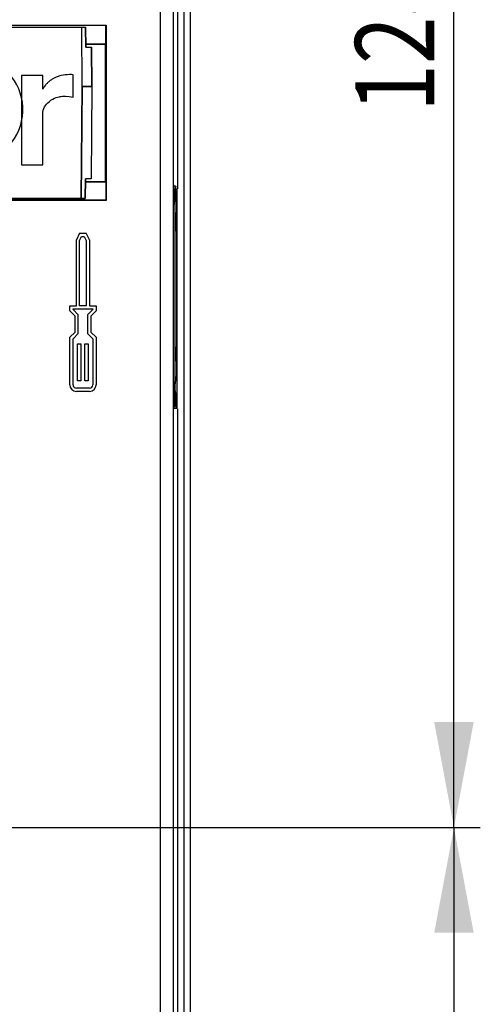
# Model space of a CAD drawing. Units: millimetres. Extents: x 0 to 420, y 0 to 297.
# Drawn here: x 138 to 156, y 183 to 220 of the extents above; entities that cross this region are included whole.
import ezdxf

# ---------------------------------------------------------------- set-up
doc = ezdxf.new("R2010")
doc.units = ezdxf.units.MM
doc.header["$LTSCALE"] = 23.1
doc.layers.get('0').update_dxf_attribs({"linetype": 'CONTINUOUS'})
for name, color, linetype in [('32093_0100_DXF_CONTINUOUS_LINE', 7, 'CONTINUOUS'), ('32130_0200_DXF_CONTINUOUS_LINE', 7, 'CONTINUOUS'), ('32130_0300_DXF_CONTINUOUS_LINE', 7, 'CONTINUOUS'), ('32130_0600_DXF_CONTINUOUS_LINE', 7, 'CONTINUOUS'), ('32134_0100_DXF_CONTINUOUS_LINE', 7, 'CONTINUOUS'), ('REF_MASSE', 7, 'CONTINUOUS')]:
    doc.layers.add(name, color=color, linetype=linetype)
doc.styles.get("Standard").update_dxf_attribs({"font": 'txt', "width": 0.8})
doc.dimstyles.new('DIMSTYLE_1', dxfattribs={"dimtxt": 3, "dimasz": 4, "dimexe": 0.18, "dimexo": 0.0625, "dimgap": 0.09, "dimtad": 1, "dimdec": 0, "dimlfac": 2, "dimdsep": 46, "dimtxsty": 'STANDARD', "dimblk": '_FILLED', "dimblk1": '_FILLED', "dimblk2": '_FILLED', "dimcen": 0.09, "dimadec": 0, "dimazin": 0, "dimtp": 0.3, "dimtm": 0.3, "dimtfac": 1, "dimtdec": 0, "dimtofl": 0, "dimtmove": 0, "dimatfit": 3, "dimldrblk": '_FILLED', "dimfxl": 1, "dimtolj": 1, "dimarcsym": 0})
doc.dimstyles.new('DIMSTYLE_2', dxfattribs={"dimtxt": 3, "dimasz": 4, "dimexe": 0.18, "dimexo": 0.0625, "dimgap": 0.09, "dimtad": 1, "dimdec": 1, "dimlfac": 2, "dimdsep": 46, "dimtxsty": 'STANDARD', "dimblk": '_FILLED', "dimblk1": '_FILLED', "dimblk2": '_FILLED', "dimcen": 0.09, "dimadec": 0, "dimazin": 0, "dimtp": 0.5, "dimtm": 0.5, "dimtfac": 1, "dimtdec": 1, "dimtofl": 0, "dimtmove": 0, "dimatfit": 3, "dimldrblk": '_FILLED', "dimfxl": 1, "dimtolj": 1, "dimarcsym": 0})

# ---------------------------------------------------------------- blocks, each defined once
blk = doc.blocks.new('_FILLED')
at = {"color": 0, "linetype": 'BYBLOCK'}
blk.add_solid([(0, 0), (-1, 0.1875), (-1, -0.1875)], dxfattribs=at)
blk = doc.blocks.new('*D1')
at = {"layer": 'REF_MASSE', "color": 2, "linetype": 'CONTINUOUS'}
for p, q in [((105.139, 189.776), (155.645, 189.776)), ((154.645, 189.776), (154.645, 167.337)), ((154.645, 144.897), (154.645, 167.337)), ((105.145, 144.897), (155.645, 144.897))]:
    blk.add_line(p, q, dxfattribs=at)
at = {"layer": 'REF_MASSE', "color": 2, "linetype": 'CONTINUOUS', "xscale": 4, "yscale": 4, "zscale": 4}
for p, rotation in [((154.645, 189.776), 90), ((154.645, 144.897), 270)]:
    blk.add_blockref('_FILLED', p, dxfattribs=dict(at, rotation=rotation))
at = {"layer": 'REF_MASSE', "color": 2, "linetype": 'CONTINUOUS', "width": 0.8}
blk.add_text('90', height=3, rotation=90, dxfattribs=at).set_placement((153.895, 165.58))
blk = doc.blocks.new('*D2')
at = {"layer": 'REF_MASSE', "color": 2, "linetype": 'CONTINUOUS'}
for p, q in [((144.054, 254.047), (155.645, 254.047)), ((154.645, 254.047), (154.645, 221.912)), ((154.645, 189.776), (154.645, 221.912)), ((105.139, 189.776), (155.645, 189.776))]:
    blk.add_line(p, q, dxfattribs=at)
at = {"layer": 'REF_MASSE', "color": 2, "linetype": 'CONTINUOUS', "xscale": 4, "yscale": 4, "zscale": 4}
for p, rotation in [((154.645, 254.047), 90), ((154.645, 189.776), 270)]:
    blk.add_blockref('_FILLED', p, dxfattribs=dict(at, rotation=rotation))
at = {"layer": 'REF_MASSE', "color": 2, "linetype": 'CONTINUOUS', "width": 0.8}
blk.add_text('128.5', height=3, rotation=90, dxfattribs=at).set_placement((153.895, 216.925))

msp = doc.modelspace()

# ---------------------------------------------------------------- linework, layer by layer
at = {"layer": '32093_0100_DXF_CONTINUOUS_LINE', "color": 9, "linetype": 'CONTINUOUS'}
msp.add_line((144.395, 222.99), (144.395, 121.294), dxfattribs=at)
at = {"layer": '32093_0100_DXF_CONTINUOUS_LINE', "color": 7, "linetype": 'CONTINUOUS'}
msp.add_line((144.645, 121.54), (144.645, 222.744), dxfattribs=at)
at = {"layer": '32130_0200_DXF_CONTINUOUS_LINE', "color": 7, "linetype": 'CONTINUOUS'}
for p, q in [((122.451, 220.142), (140.663, 220.142)), ((140.538, 217.892), (140.518, 220.142)), ((140.671, 219.392), (140.663, 220.142)), ((140.671, 219.392), (140.887, 219.392)), ((140.902, 217.892), (140.887, 219.392)), ((140.538, 217.892), (140.5, 213.642)), ((140.902, 217.892), (140.538, 217.892)), ((140.902, 217.892), (140.868, 214.392)), ((140.645, 213.642), (140.653, 214.392)), ((140.868, 214.392), (140.653, 214.392)), ((122.472, 213.642), (140.645, 213.642))]:
    msp.add_line(p, q, dxfattribs=at)
at = {"layer": '32130_0300_DXF_CONTINUOUS_LINE', "color": 7, "linetype": 'CONTINUOUS'}
for p, q in [((122.451, 220.142), (140.663, 220.142)), ((140.538, 217.892), (140.518, 220.142)), ((140.663, 220.142), (140.671, 219.392)), ((140.671, 219.392), (140.887, 219.392)), ((140.887, 219.392), (140.902, 217.892)), ((139.036, 218.309), (138.226, 218.308)), ((139.036, 217.792), (139.036, 218.309)), ((140.191, 217.493), (140.191, 218.336)), ((140.5, 213.642), (140.538, 217.892)), ((140.902, 217.892), (140.538, 217.892)), ((140.902, 217.892), (140.868, 214.392)), ((139.034, 214.926), (139.034, 216.809)), ((138.226, 214.926), (139.034, 214.926)), ((140.645, 213.642), (140.653, 214.392)), ((140.868, 214.392), (140.653, 214.392)), ((140.645, 213.642), (122.472, 213.642))]:
    msp.add_line(p, q, dxfattribs=at)
for points in [[(138.226, 218.308), (138.226, 218.037), (138.226, 217.766), (138.226, 217.495)], [(140.191, 218.336), (140.029, 218.372), (139.715, 218.306), (139.648, 218.283)], [(139.286, 217.327), (139.445, 217.467), (139.681, 217.51), (139.728, 217.514)], [(139.728, 217.514), (139.776, 217.521), (139.972, 217.544), (140.191, 217.493)], [(139.034, 216.809), (139.05, 217.1), (139.126, 217.187), (139.286, 217.327)], [(138.226, 216.546), (138.226, 216.006), (138.226, 215.466), (138.226, 214.926)]]:
    msp.add_open_spline(points, degree=3, dxfattribs=at)
for points, knots in [([(139.648, 218.283), (139.615, 218.271), (139.535, 218.242), (139.4, 218.172), (139.292, 218.099), (139.195, 218.012), (139.096, 217.896), (139.052, 217.823), (139.036, 217.792)], [0, 0, 0, 0, 0.249718, 0.374577, 0.499435, 0.624577, 0.749718, 1, 1, 1, 1]), ([(138.226, 217.495), (138.226, 217.202), (138.226, 216.886), (138.226, 216.57), (138.226, 216.546)], [0, 0, 0, 0, 0.924645, 1, 1, 1, 1])]:
    msp.add_open_spline(points, degree=3, knots=knots, dxfattribs=at)
at = {"layer": '32130_0600_DXF_CONTINUOUS_LINE', "color": 7, "linetype": 'CONTINUOUS'}
for p, q in [((122.451, 220.142), (140.663, 220.142)), ((140.538, 217.892), (140.518, 220.142)), ((140.663, 220.142), (140.671, 219.392)), ((140.671, 219.392), (140.887, 219.392)), ((140.887, 219.392), (140.902, 217.892)), ((140.538, 217.892), (140.5, 213.642)), ((140.538, 217.892), (140.902, 217.892)), ((140.902, 217.892), (140.868, 214.392)), ((140.653, 214.392), (140.645, 213.642)), ((140.868, 214.392), (140.653, 214.392)), ((122.472, 213.642), (140.645, 213.642))]:
    msp.add_line(p, q, dxfattribs=at)
msp.add_arc((136.284, 217.017), 2, 276.4467, 159.7849, dxfattribs=at)
at = {"layer": '32134_0100_DXF_CONTINUOUS_LINE', "color": 7, "linetype": 'CONTINUOUS'}
for p, q in [((144.145, 231.892), (144.145, 214.011)), ((143.993, 132.326), (143.993, 221.889)), ((119.216, 220.216), (141.438, 220.216)), ((141.431, 220.209), (126.027, 220.209)), ((141.431, 219.503), (141.431, 220.209)), ((141.438, 220.216), (141.438, 213.568)), ((141.431, 219.503), (140.671, 219.503)), ((141.421, 219.492), (140.671, 219.492)), ((141.421, 219.492), (141.431, 219.503)), ((141.421, 214.292), (141.421, 219.492)), ((140.653, 214.292), (141.421, 214.292)), ((140.653, 214.282), (141.431, 214.282)), ((141.421, 214.292), (141.431, 214.282)), ((141.431, 214.282), (141.431, 213.575)), ((144.029, 213.761), (144.029, 213.561)), ((144.105, 213.561), (144.105, 213.762)), ((144.13, 213.762), (144.13, 205.913)), ((141.438, 213.568), (119.216, 213.568)), ((141.431, 213.575), (126.027, 213.575)), ((141.438, 213.568), (141.431, 213.575)), ((140.436, 212.325), (140.311, 212.075)), ((140.436, 212.325), (140.686, 212.325)), ((140.811, 212.075), (140.686, 212.325)), ((140.311, 209.575), (140.311, 212.075)), ((140.436, 212.045), (140.513, 212.2)), ((140.436, 209.575), (140.436, 212.045)), ((140.513, 212.2), (140.609, 212.2)), ((140.609, 212.2), (140.686, 212.045)), ((140.686, 212.045), (140.686, 209.575)), ((140.811, 212.075), (140.811, 209.575)), ((140.061, 209.575), (140.311, 209.575)), ((140.061, 209.375), (140.061, 209.575)), ((140.061, 209.375), (140.261, 209.175)), ((140.186, 209.45), (140.936, 209.45)), ((140.186, 209.426), (140.186, 209.45)), ((140.386, 209.226), (140.186, 209.426)), ((140.686, 209.575), (140.436, 209.575)), ((140.936, 209.426), (140.736, 209.226)), ((140.811, 209.575), (141.061, 209.575)), ((140.861, 209.175), (141.061, 209.375)), ((140.936, 209.45), (140.936, 209.426)), ((141.061, 209.575), (141.061, 209.375)), ((140.261, 208.575), (140.261, 209.175)), ((140.386, 208.523), (140.386, 209.226)), ((140.736, 209.226), (140.736, 208.523)), ((140.861, 209.175), (140.861, 208.575)), ((140.261, 208.575), (140.061, 208.375)), ((140.186, 208.323), (140.386, 208.523)), ((140.736, 208.523), (140.936, 208.323)), ((141.061, 208.375), (140.861, 208.575)), ((140.061, 206.575), (140.061, 208.375)), ((140.186, 206.575), (140.186, 208.323)), ((140.936, 208.323), (140.936, 206.575)), ((141.061, 208.375), (141.061, 206.575)), ((140.361, 208.125), (140.486, 208.125)), ((140.361, 206.725), (140.361, 208.125)), ((140.486, 208.125), (140.486, 206.725)), ((140.636, 208.125), (140.761, 208.125)), ((140.636, 206.725), (140.636, 208.125)), ((140.761, 208.125), (140.761, 206.725)), ((140.486, 206.725), (140.361, 206.725)), ((140.761, 206.725), (140.636, 206.725)), ((140.811, 206.45), (140.311, 206.45)), ((140.811, 206.325), (140.311, 206.325)), ((144.034, 206.095), (144.034, 205.914)), ((144.067, 206.137), (144.067, 206.137)), ((144.1, 205.913), (144.1, 206.095)), ((144.145, 205.664), (144.145, 148.252))]:
    msp.add_line(p, q, dxfattribs=at)
at = {"layer": '32134_0100_DXF_CONTINUOUS_LINE', "color": 9, "linetype": 'CONTINUOUS'}
for p, q in [((143.493, 221.893), (143.493, 132.326)), ((144.029, 213.561), (144.003, 213.561)), ((144.029, 213.412), (144.003, 213.412)), ((144.034, 206.272), (144.003, 206.272)), ((144.003, 206.095), (144.034, 206.095)), ((144.003, 205.914), (144.034, 205.914))]:
    msp.add_line(p, q, dxfattribs=at)
at = {"layer": '32134_0100_DXF_CONTINUOUS_LINE', "color": 7, "linetype": 'CONTINUOUS'}
msp.add_lwpolyline([(141.431, 220.209), (141.433, 220.211), (141.434, 220.212), (141.436, 220.213), (141.438, 220.214), (141.44, 220.215), (141.443, 220.216)], dxfattribs=at)
for centre, radius, start, end in [((140.311, 206.575), 0.25, 180, 270), ((140.311, 206.575), 0.125, 180, 270), ((140.811, 206.575), 0.125, 270, 360), ((140.811, 206.575), 0.25, 270, 360)]:
    msp.add_arc(centre, radius, start, end, dxfattribs=at)
for points, knots in [([(144.067, 214.15), (144.022, 214.15), (144.067, 214.004), (144.077, 213.9), (144.078, 213.853)], [0, 0, 0, 0, 0.49245, 1, 1, 1, 1]), ([(144.027, 214.011), (144.034, 214.011), (144.019, 213.968), (144.033, 213.928), (144.027, 213.845), (144.029, 213.79), (144.029, 213.761)], [0, 0, 0, 0, 0.08555, 0.320288, 0.648656, 1, 1, 1, 1]), ([(144.067, 206.137), (144.109, 206.171), (144.031, 206.427), (144.118, 206.84), (144.082, 207.573), (144.103, 208.448), (144.1, 209.415), (144.103, 210.396), (144.099, 211.34), (144.102, 212.214), (144.08, 212.941), (144.117, 213.573), (144.029, 213.839), (144.095, 214.078), (144.096, 214.107)], [0, 0, 0, 0, 0.020278, 0.07868, 0.173119, 0.287848, 0.412761, 0.537064, 0.658306, 0.770216, 0.86445, 0.94013, 0.990168, 1, 1, 1, 1]), ([(144.105, 213.762), (144.105, 213.791), (144.106, 213.846), (144.101, 213.929), (144.114, 213.966), (144.103, 214.001), (144.103, 214.005)], [0, 0, 0, 0, 0.366267, 0.708105, 0.952579, 1, 1, 1, 1]), ([(144.129, 213.99), (144.122, 213.963), (144.134, 213.929), (144.131, 213.878), (144.13, 213.85)], [0, 0, 0, 0, 0.416862, 1, 1, 1, 1]), ([(144.033, 206.272), (144.03, 206.609), (144.025, 207.329), (144.021, 208.466), (144.019, 209.699), (144.019, 210.972), (144.022, 212.215), (144.026, 213.025), (144.029, 213.412)], [0, 0, 0, 0, 0.141857, 0.30223, 0.477667, 0.65995, 0.837356, 1, 1, 1, 1]), ([(144.029, 213.561), (144.029, 213.543), (144.029, 213.509), (144.029, 213.459), (144.029, 213.427), (144.029, 213.412)], [0, 0, 0, 0, 0.361434, 0.691478, 1, 1, 1, 1]), ([(144.105, 213.412), (144.105, 213.427), (144.105, 213.459), (144.105, 213.509), (144.105, 213.543), (144.105, 213.561)], [0, 0, 0, 0, 0.312379, 0.64272, 1, 1, 1, 1]), ([(144.033, 206.272), (144.033, 206.254), (144.033, 206.217), (144.034, 206.158), (144.034, 206.117), (144.034, 206.095)], [0, 0, 0, 0, 0.298647, 0.629357, 1, 1, 1, 1]), ([(144.034, 205.914), (144.034, 205.885), (144.032, 205.83), (144.038, 205.747), (144.024, 205.707), (144.039, 205.664), (144.032, 205.664)], [0, 0, 0, 0, 0.351632, 0.679821, 0.914587, 1, 1, 1, 1]), ([(144.1, 206.095), (144.1, 206.117), (144.1, 206.159), (144.1, 206.209), (144.1, 206.238), (144.1, 206.247)], [0, 0, 0, 0, 0.437763, 0.822993, 1, 1, 1, 1]), ([(144.13, 205.913), (144.13, 205.884), (144.129, 205.829), (144.134, 205.746), (144.121, 205.706), (144.135, 205.663), (144.128, 205.663)], [0, 0, 0, 0, 0.351632, 0.679821, 0.914587, 1, 1, 1, 1]), ([(144.102, 205.663), (144.095, 205.663), (144.11, 205.706), (144.096, 205.746), (144.1, 205.797), (144.1, 205.826)], [0, 0, 0, 0, 0.131895, 0.493727, 1, 1, 1, 1])]:
    msp.add_open_spline(points, degree=3, knots=knots, dxfattribs=at)
for points in [[(144.078, 213.853), (144.078, 213.765), (144.06, 213.698), (144.05, 213.624)], [(144.103, 214.005), (144.103, 214.009), (144.104, 214.012), (144.107, 214.012)], [(144.128, 214.012), (144.135, 214.012), (144.131, 214), (144.129, 213.99)], [(144.13, 213.85), (144.129, 213.819), (144.13, 213.791), (144.13, 213.762)], [(144.05, 213.624), (144.047, 213.603), (144.044, 213.583), (144.042, 213.561)], [(144.1, 206.247), (144.101, 206.255), (144.101, 206.264), (144.101, 206.272)], [(144.04, 206.178), (144.039, 206.154), (144.045, 206.137), (144.067, 206.137)], [(144.1, 205.826), (144.101, 205.856), (144.1, 205.884), (144.1, 205.913)]]:
    msp.add_open_spline(points, degree=3, dxfattribs=at)

# ---------------------------------------------------------------- dimensions: what is measured, and where the dimension line sits
at = {"layer": 'REF_MASSE', "color": 2, "linetype": 'CONTINUOUS'}
for base, p2, angle, dimstyle, picture, middle in [((154.645, 254.047), (144.054, 254.047), 90, 'DIMSTYLE_2', '*D2', (152.395, 222.925)), ((154.645, 144.897), (105.145, 144.897), 270, 'DIMSTYLE_1', '*D1', (152.395, 167.98))]:
    dim = msp.add_linear_dim(base=base, p1=(105.139, 189.776), p2=p2, angle=angle, dimstyle=dimstyle, dxfattribs=at)
    dim.commit()
    dim.dimension.update_dxf_attribs({"geometry": picture, "text_midpoint": middle, "dimtype": 160})

doc.saveas('drawing.dxf')
